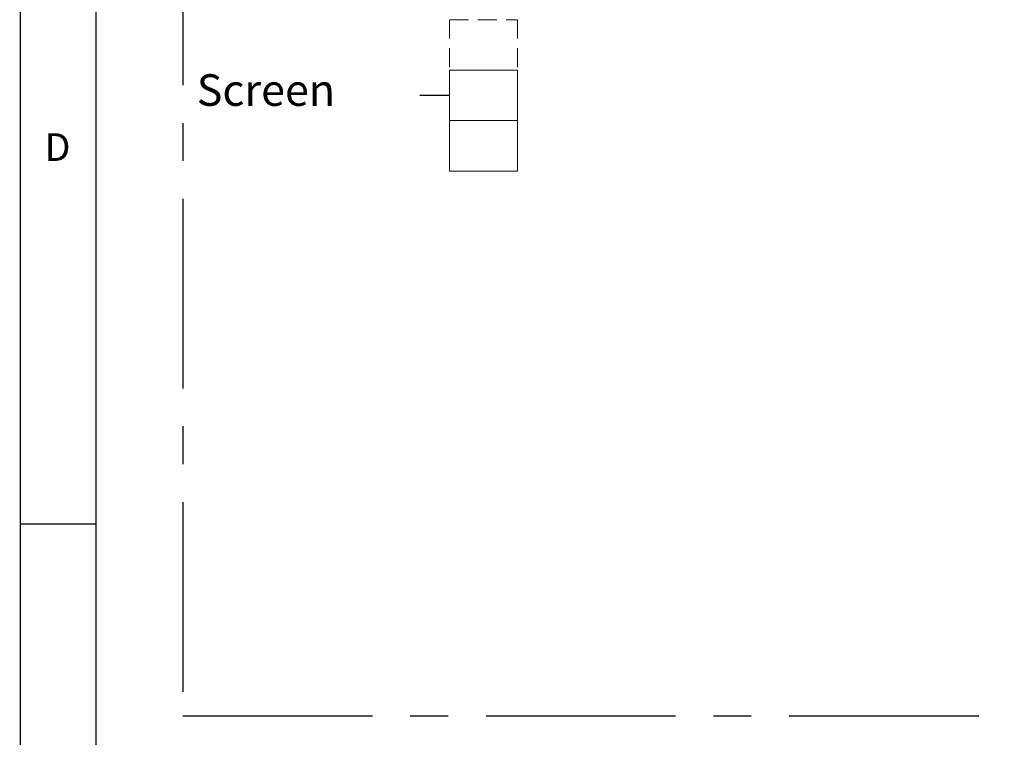
# Model space of a CAD drawing. Units: millimetres. Extents: x 5 to 415, y 5 to 293.
# Drawn here: x 5 to 71, y 84 to 132 of the extents above; entities that cross this region are included whole.
import ezdxf

# ---------------------------------------------------------------- set-up
doc = ezdxf.new("R2010")
doc.units = ezdxf.units.MM
doc.linetypes.add('CENTERX2', pattern=[20.32, 12.7, -2.54, 2.54, -2.54])
doc.linetypes.add('HIDDEN', pattern=[1.905, 1.27, -0.635])
doc.layers.add('DIM', color=7, linetype='Continuous')
doc.layers.add('FORMAT', color=7, linetype='Continuous')
doc.styles.add('SLDTEXTSTYLE0', font='TXT', dxfattribs={"width": 0.605})
doc.styles.add('SLDTEXTSTYLE7', font='TXT', dxfattribs={"width": 0.75})

msp = doc.modelspace()

# ---------------------------------------------------------------- linework, layer by layer
at = {"color": 7, "linetype": 'HIDDEN', "lineweight": 0}
for p, q in [((33.766, 132.277), (33.766, 128.898)), ((33.766, 132.277), (38.334, 132.277)), ((38.334, 132.277), (38.334, 128.898))]:
    msp.add_line(p, q, dxfattribs=at)
at = {"color": 7, "linetype": 'Continuous', "lineweight": 0}
for p, q in [((33.766, 128.898), (38.334, 128.898)), ((33.766, 128.898), (33.766, 125.519)), ((38.334, 128.898), (38.334, 125.519)), ((33.766, 125.519), (38.334, 125.519))]:
    msp.add_line(p, q, dxfattribs=at)
at = {"color": 7, "linetype": 'CENTERX2', "lineweight": 0}
for p, q in [((33.766, 125.519), (33.766, 122.14)), ((38.334, 125.519), (38.334, 122.14)), ((38.334, 122.14), (33.766, 122.14))]:
    msp.add_line(p, q, dxfattribs=at)
at = {"layer": 'DIM', "linetype": 'CENTERX2'}
for p, q in [((15.896, 181.235), (15.896, 85.642)), ((15.896, 85.642), (124.32, 85.642))]:
    msp.add_line(p, q, dxfattribs=at)
at = {"layer": 'DIM'}
msp.add_line((33.766, 127.209), (31.772, 127.209), dxfattribs=at)
at = {"layer": 'FORMAT'}
for p, q in [((5, 292.792), (5, 5)), ((10.07, 286.654), (10.07, 10.053)), ((4.958, 98.5), (10.07, 98.5))]:
    msp.add_line(p, q, dxfattribs=at)

# ---------------------------------------------------------------- texts
at = {"layer": 'DIM', "color": 7, "insert": (16.825, 128.622), "char_height": 2.1167, "attachment_point": 1, "style": 'SLDTEXTSTYLE0'}
msp.add_mtext('Screen', dxfattribs=at)
at = {"layer": 'FORMAT', "insert": (6.625, 124.668), "char_height": 1.852, "attachment_point": 1, "style": 'SLDTEXTSTYLE7'}
msp.add_mtext('D', dxfattribs=at)

doc.saveas('drawing.dxf')
